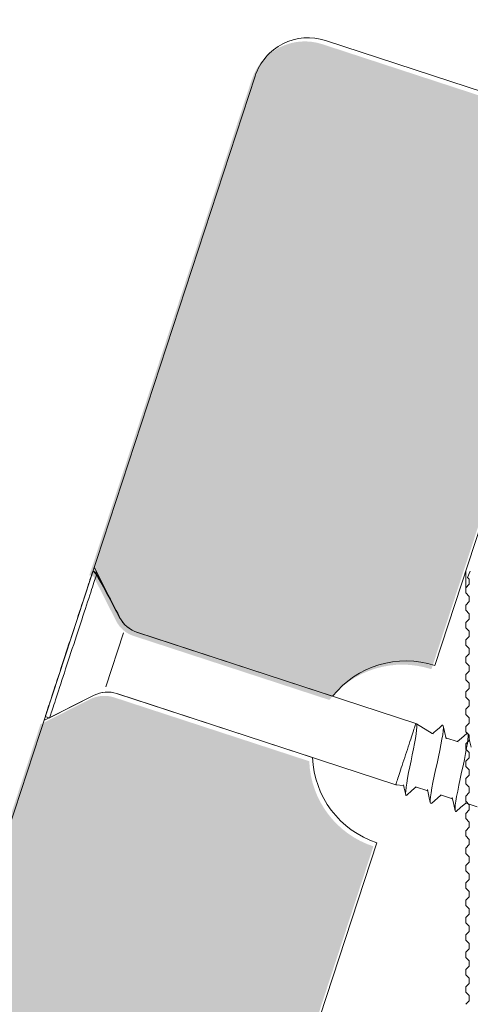
# Model space of a CAD drawing. Units: inches. Extents: x 12 to 205, y 7 to 287.
# Drawn here: x 26 to 28, y 102 to 107 of the extents above; entities that cross this region are included whole.
import ezdxf

# ---------------------------------------------------------------- set-up
doc = ezdxf.new("R2010")
doc.units = ezdxf.units.IN
doc.header["$MEASUREMENT"] = 0
doc.layers.add('00_Schraffur_0.095', color=7, linetype='Continuous', lineweight=9)
doc.layers.add('PDF_Schraffuren', color=7, linetype='Continuous')

msp = doc.modelspace()

# ---------------------------------------------------------------- hatches: boundary and pattern name
at = {"layer": '00_Schraffur_0.095', "true_color": 0xfe3b1f}
h = msp.add_hatch(color=20, dxfattribs=at)
h.dxf.hatch_style = 1
edge = h.paths.add_edge_path()
edge.add_arc((30.46886391551743, 119.3503381674964), 0.299999999999999, -18.12830866608563, 71.87169133391451)
edge.add_line((30.5622077221069, 119.6354468025311), (27.425947263325, 120.6622501108219))
edge.add_arc((27.33260345673625, 120.3771414757871), 0.3000000000000002, 71.87169133391444, 161.8716913339144)
edge.add_line((27.04749482170064, 120.4704852823756), (26.17621225864805, 117.8092462418856))
edge.add_spline(control_points=[(26.17621225864787, 117.8092462418858), (26.17621225864787, 117.8092462418858), (26.17660532766695, 117.8101446474202), (26.17660532766695, 117.8101446474202), (26.17660532766695, 117.8101446474202), (26.17716610926254, 117.8109509498613), (26.17716610926254, 117.8109509498613), (26.17716610926254, 117.8109509498613), (26.17787269133805, 117.8116351287276), (26.17787269133805, 117.8116351287276), (26.17787269133805, 117.8116351287276), (26.17869896241973, 117.8121566437339), (26.17869896241973, 117.8121566437339), (26.17869896241973, 117.8121566437339), (26.17961929878857, 117.8125110453261), (26.17961929878857, 117.8125110453261), (26.17961929878857, 117.8125110453261), (26.1805777948457, 117.8126798200128), (26.1805777948457, 117.8126798200128), (26.1805777948457, 117.8126798200128), (26.18155985218255, 117.8126552861931), (26.18155985218255, 117.8126552861931), (26.18155985218255, 117.8126552861931), (26.18252045199006, 117.8124521829036), (26.18252045199006, 117.8124521829036)], knot_values=[0, 0, 0, 0, 1, 1, 1, 2, 2, 2, 3, 3, 3, 4, 4, 4, 5, 5, 5, 6, 6, 6, 7, 7, 7, 8, 8, 8, 8], degree=3, periodic=0)
edge.add_spline(control_points=[(26.2005583222417, 117.804999947638), (26.2005583222417, 117.804999947638), (26.3211645950214, 117.5669811664097), (26.3211645950214, 117.5669811664097)], knot_values=[0, 0, 0, 0, 1, 1, 1, 1], degree=3, periodic=0)
edge.add_spline(control_points=[(26.3211645950214, 117.5669811664097), (26.3211645950214, 117.5669811664097), (26.32893907524885, 117.5533492350055), (26.32893907524885, 117.5533492350055), (26.32893907524885, 117.5533492350055), (26.33800636050455, 117.5405315538505), (26.33800644144139, 117.5405314394357)], knot_values=[6.000004463164515, 6.000004463164515, 6.000004463164515, 6.000004463164515, 7.000004463164515, 7.000004463164515, 7.000004463164515, 8, 8, 8, 8], degree=3, periodic=0)
edge.add_spline(control_points=[(26.33800644144958, 117.5405314394266), (26.33800675568455, 117.5405310775136), (26.34830361915738, 117.5286719081023), (26.34830361915738, 117.5286719081023), (26.34830361915738, 117.5286719081023), (26.35970368838935, 117.5178743108872), (26.35970368838935, 117.5178743108872), (26.35970368838935, 117.5178743108872), (26.37210444743141, 117.5082463084368), (26.37210444743141, 117.5082463084368), (26.37210444743141, 117.5082463084368), (26.38539182457953, 117.4998869865226), (26.38539182457953, 117.4998869865226), (26.38539182457953, 117.4998869865226), (26.39943745082383, 117.4928632949809), (26.39943745082383, 117.4928632949809), (26.39943745082383, 117.4928632949809), (26.41410397815707, 117.4872447457401), (26.41410397815707, 117.4872447457401)], knot_values=[0, 0, 0, 0, 0.9999847412109375, 0.9999847412109375, 0.9999847412109375, 1.999984741210938, 1.999984741210938, 1.999984741210938, 2.999984741210938, 2.999984741210938, 2.999984741210938, 3.999984741210938, 3.999984741210938, 3.999984741210938, 4.999984741210938, 4.999984741210938, 4.999984741210938, 5.999984741210938, 5.999984741210938, 5.999984741210938, 5.999984741210938], degree=3, periodic=0)
edge.add_spline(control_points=[(26.41410397815707, 117.4872447457401), (26.41410397815707, 117.4872447457401), (27.02308472327877, 117.2878660742317), (27.46385686484882, 117.1435584508326)], knot_values=[0.3618933316859145, 0.3618933316859145, 0.3618933316859145, 0.3618933316859145, 1, 1, 1, 1], degree=3, periodic=0)
edge.add_arc((27.85585581444866, 116.8331767124564), 0.4999999999999997, 71.8739508009906, 141.6280909500497, ccw=False)
edge.add_line((28.01141008647755, 117.3083639055221), (28.26177415585516, 118.0730740742063))
edge.add_arc((28.54688279088987, 117.9797302676175), 0.2999999999999999, 71.87169133391438, 161.8716913339144, ccw=False)
edge.add_line((28.64022659747843, 118.2648389026526), (29.97084651560126, 117.8291974908621))
edge.add_arc((30.06419032219037, 118.1143061258972), 0.3000000000000008, 251.8716913339144, 341.8716913339143)
edge.add_line((30.34929895722507, 118.0209623193086), (30.75397255055304, 119.2569943609078))
edge = h.paths.add_edge_path()
edge.add_arc((27.85585581444866, 116.8331767124564), 0.4999999999999995, 182.1152917177787, 251.8694318668382, ccw=False)
edge.add_line((27.35619652528931, 116.814721502968), (26.31036938224952, 117.1571225198754))
edge.add_arc((26.25747455851615, 116.9955609600224), 0.1700000000000001, 71.87169133391448, 117.1655970904032)
edge.add_spline(control_points=[(26.18142443125907, 117.1476016721499), (26.17622062306145, 117.1449650761851), (26.16439946301125, 117.1389756888557), (26.14868412293072, 117.1310132504523)], knot_values=[0.7557531883800664, 0.7557531883800664, 0.7557531883800664, 0.7557531883800664, 0.9345995363359905, 0.9345995363359905, 0.9345995363359905, 0.9345995363359905], degree=3, periodic=0)
edge.add_line((26.16899610155087, 117.1413046522157), (25.91546838779668, 117.0128320840642))
edge.add_line((25.91546838779686, 117.012832084064), (21.47797675108523, 103.4589903268143))
edge.add_arc((21.76308538612011, 103.3656465202257), 0.3000000000000014, 161.8716913339144, 251.8690656876503)
edge.add_line((21.66972851419177, 103.0805421630794), (24.80584645944364, 102.053626389863))
edge.add_arc((24.89920333137252, 102.3387307470093), 0.3000000000000017, 251.8690656876503, 341.8716913339143)
edge.add_line((25.18431196640722, 102.2453869404208), (25.58867248330844, 103.480462723689))
edge.add_arc((25.30356384827337, 103.5738065302776), 0.299999999999999, -18.12830866608563, 71.87169133391437)
edge.add_line((25.39690765486193, 103.8589151653127), (24.06638319723606, 104.2945253235911))
edge.add_arc((24.15972700382463, 104.5796339586259), 0.2999999999999999, 161.8716913339144, 251.87169133391438, ccw=False)
edge.add_line((23.87461836878992, 104.6729777652145), (27.70026406475699, 116.3580017894772))
h = msp.add_hatch(color=20, dxfattribs=at)
h.dxf.hatch_style = 1
edge = h.paths.add_edge_path()
edge.add_arc((30.46886391551743, 105.8503381674964), 0.299999999999999, -18.12830866608563, 71.87169133391451)
edge.add_line((30.5622077221069, 106.1354468025311), (27.425947263325, 107.1622501108219))
edge.add_arc((27.33260345673625, 106.8771414757871), 0.3000000000000002, 71.87169133391444, 161.8716913339144)
edge.add_line((27.04749482170064, 106.9704852823756), (26.17621225864805, 104.3092462418856))
edge.add_spline(control_points=[(26.17621225864787, 104.3092462418858), (26.17621225864787, 104.3092462418858), (26.17660532766695, 104.3101446474202), (26.17660532766695, 104.3101446474202), (26.17660532766695, 104.3101446474202), (26.17716610926254, 104.3109509498613), (26.17716610926254, 104.3109509498613), (26.17716610926254, 104.3109509498613), (26.17787269133805, 104.3116351287276), (26.17787269133805, 104.3116351287276), (26.17787269133805, 104.3116351287276), (26.17869896241973, 104.3121566437339), (26.17869896241973, 104.3121566437339), (26.17869896241973, 104.3121566437339), (26.17961929878857, 104.3125110453261), (26.17961929878857, 104.3125110453261), (26.17961929878857, 104.3125110453261), (26.1805777948457, 104.3126798200128), (26.1805777948457, 104.3126798200128), (26.1805777948457, 104.3126798200128), (26.18155985218255, 104.3126552861931), (26.18155985218255, 104.3126552861931), (26.18155985218255, 104.3126552861931), (26.18252045199006, 104.3124521829036), (26.18252045199006, 104.3124521829036)], knot_values=[0, 0, 0, 0, 1, 1, 1, 2, 2, 2, 3, 3, 3, 4, 4, 4, 5, 5, 5, 6, 6, 6, 7, 7, 7, 8, 8, 8, 8], degree=3, periodic=0)
edge.add_spline(control_points=[(26.2005583222417, 104.304999947638), (26.2005583222417, 104.304999947638), (26.3211645950214, 104.0669811664097), (26.3211645950214, 104.0669811664097)], knot_values=[0, 0, 0, 0, 1, 1, 1, 1], degree=3, periodic=0)
edge.add_spline(control_points=[(26.3211645950214, 104.0669811664097), (26.3211645950214, 104.0669811664097), (26.32893907524885, 104.0533492350055), (26.32893907524885, 104.0533492350055), (26.32893907524885, 104.0533492350055), (26.33800636050455, 104.0405315538505), (26.33800644144139, 104.0405314394357)], knot_values=[6.000004463164515, 6.000004463164515, 6.000004463164515, 6.000004463164515, 7.000004463164515, 7.000004463164515, 7.000004463164515, 8, 8, 8, 8], degree=3, periodic=0)
edge.add_spline(control_points=[(26.33800644144958, 104.0405314394266), (26.33800675568455, 104.0405310775136), (26.34830361915738, 104.0286719081023), (26.34830361915738, 104.0286719081023), (26.34830361915738, 104.0286719081023), (26.35970368838935, 104.0178743108872), (26.35970368838935, 104.0178743108872), (26.35970368838935, 104.0178743108872), (26.37210444743141, 104.0082463084368), (26.37210444743141, 104.0082463084368), (26.37210444743141, 104.0082463084368), (26.38539182457953, 103.9998869865226), (26.38539182457953, 103.9998869865226), (26.38539182457953, 103.9998869865226), (26.39943745082383, 103.9928632949809), (26.39943745082383, 103.9928632949809), (26.39943745082383, 103.9928632949809), (26.41410397815707, 103.9872447457401), (26.41410397815707, 103.9872447457401)], knot_values=[0, 0, 0, 0, 0.9999847412109375, 0.9999847412109375, 0.9999847412109375, 1.999984741210938, 1.999984741210938, 1.999984741210938, 2.999984741210938, 2.999984741210938, 2.999984741210938, 3.999984741210938, 3.999984741210938, 3.999984741210938, 4.999984741210938, 4.999984741210938, 4.999984741210938, 5.999984741210938, 5.999984741210938, 5.999984741210938, 5.999984741210938], degree=3, periodic=0)
edge.add_spline(control_points=[(26.41410397815707, 103.9872447457401), (26.41410397815707, 103.9872447457401), (27.02308472327877, 103.7878660742317), (27.46385686484882, 103.6435584508326)], knot_values=[0.3618933316859145, 0.3618933316859145, 0.3618933316859145, 0.3618933316859145, 1, 1, 1, 1], degree=3, periodic=0)
edge.add_arc((27.85585581444866, 103.3331767124564), 0.4999999999999997, 71.8739508009906, 141.6280909500497, ccw=False)
edge.add_line((28.01141008647755, 103.8083639055221), (28.26177415585516, 104.5730740742063))
edge.add_arc((28.54688279088987, 104.4797302676175), 0.2999999999999999, 71.87169133391438, 161.8716913339144, ccw=False)
edge.add_line((28.64022659747843, 104.7648389026526), (29.97084651560126, 104.3291974908621))
edge.add_arc((30.06419032219037, 104.6143061258972), 0.3000000000000008, 251.8716913339144, 341.8716913339143)
edge.add_line((30.34929895722507, 104.5209623193086), (30.75397255055304, 105.7569943609078))
edge = h.paths.add_edge_path()
edge.add_arc((27.85585581444866, 103.3331767124564), 0.4999999999999995, 182.1152917177787, 251.8694318668382, ccw=False)
edge.add_line((27.35619652528931, 103.314721502968), (26.31036938224952, 103.6571225198754))
edge.add_arc((26.25747455851615, 103.4955609600224), 0.1700000000000001, 71.87169133391448, 117.1655970904032)
edge.add_spline(control_points=[(26.18142443125907, 103.6476016721499), (26.17622062306145, 103.6449650761851), (26.16439946301125, 103.6389756888557), (26.14868412293072, 103.6310132504523)], knot_values=[0.7557531883800664, 0.7557531883800664, 0.7557531883800664, 0.7557531883800664, 0.9345995363359905, 0.9345995363359905, 0.9345995363359905, 0.9345995363359905], degree=3, periodic=0)
edge.add_line((26.16899610155087, 103.6413046522157), (25.91546838779668, 103.5128320840642))
edge.add_line((25.91546838779686, 103.512832084064), (21.47797675108523, 89.95899032681427))
edge.add_arc((21.76308538612011, 89.86564652022571), 0.3000000000000014, 161.8716913339144, 251.8690656876503)
edge.add_line((21.66972851419177, 89.58054216307937), (24.80584645944364, 88.55362638986298))
edge.add_arc((24.89920333137252, 88.83873074700932), 0.3000000000000017, 251.8690656876503, 341.8716913339143)
edge.add_line((25.18431196640722, 88.74538694042076), (25.58867248330844, 89.98046272368902))
edge.add_arc((25.30356384827337, 90.07380653027758), 0.299999999999999, -18.12830866608563, 71.87169133391437)
edge.add_line((25.39690765486193, 90.35891516531274), (24.06638319723606, 90.7945253235911))
edge.add_arc((24.15972700382463, 91.07963395862589), 0.2999999999999999, 161.8716913339144, 251.87169133391438, ccw=False)
edge.add_line((23.87461836878992, 91.17297776521445), (27.70026406475699, 102.8580017894772))

# ---------------------------------------------------------------- linework, layer by layer
at = {"layer": 'PDF_Schraffuren', "lineweight": 13}
for points in [[(26.32826416666666, 103.6768380555555), (27.37425027777778, 103.3344319444444, 0.3138802734341817), (27.71831444444444, 102.8777258333333), (23.89279222222222, 91.19266749999998, 0.4139096481188488), (24.08435055555555, 90.81413694444443), (25.41502833333333, 90.37880916666666, -0.4141846224190638), (25.60658666666667, 90.0002786111111), (25.20230333333333, 88.76520361111109, -0.4145921928335186), (24.82377277777778, 88.57329249999998), (21.68793111111111, 89.60022861111109, -0.4143103134626001), (21.49602, 89.97875916666665), (27.06567555555555, 106.9900563888889, -0.4146175649882749), (27.44385333333333, 107.1819675), (30.58040055555555, 106.1550313888889)], [(30.58040055555555, 106.1550313888889, -0.4142169900911065), (30.77195888888889, 105.7768536111111), (30.36732277777778, 104.5407202777778, -0.4140362114281912), (29.98879222222222, 104.3488091666667), (28.65811444444444, 104.7844897222222, 0.4142169900956323), (28.27993666666666, 104.5929313888889), (28.02946444444444, 103.8281091666666, 0.314165990710402), (27.48177694444444, 103.6634325), (26.43614361111111, 104.0056269444444)], [(26.2029575, 104.3555825), (26.33937666666666, 104.0866952777778), (26.34713777777777, 104.0729369444444), (26.35595722222222, 104.0602369444444), (26.36618777777777, 104.0482425), (26.37782944444444, 104.0376591666667), (26.39017666666667, 104.0281341666667), (26.40358222222222, 104.0196675), (26.41734055555555, 104.0126119444444), (26.43614361111083, 104.0056269444436, -0.1989707372342013), (26.33920027777777, 104.0866952777778), (26.21855027777777, 104.3248202777778)], [(25.96437388888889, 103.5482152777778), (26.20249888888889, 103.6688652777778, -0.2001987442259716), (26.32445416666667, 103.6779669444444), (26.30928472222222, 103.6822002777778), (26.2937625, 103.6850225), (26.27824027777778, 103.6860808333333), (26.26236527777777, 103.6857280555555), (26.24684305555555, 103.6836113888889), (26.23167361111111, 103.6800836111111), (26.21685694444444, 103.6751447222222), (26.19879472222222, 103.6669602777777), (25.93350583333333, 103.5325519444444)]]:
    msp.add_lwpolyline(points, format="xyb", dxfattribs=at)
for points in [[(26.19410277777778, 104.3289125), (26.19410277777778, 104.3282069444444), (26.19339722222222, 104.3264430555555), (26.19233888888889, 104.3232680555555), (26.19092777777778, 104.3186819444444), (26.18881111111111, 104.3126847222222), (26.18669444444444, 104.3056291666667), (26.18387222222222, 104.2975152777778), (26.18069722222222, 104.2879902777778), (26.17752222222222, 104.2774069444444), (26.17364166666666, 104.2657652777778), (26.16940833333333, 104.2527125), (26.16482222222222, 104.2389541666667), (26.15988333333333, 104.2241375), (26.15459166666666, 104.2082625), (26.1493, 104.1913291666667), (26.14365555555555, 104.1740430555555), (26.13730555555555, 104.1556986111111), (26.13130833333333, 104.1366486111111), (26.12495833333333, 104.1168930555556), (26.11825555555555, 104.0964319444444), (26.1112, 104.0756180555556), (26.10449722222222, 104.0544513888889), (26.09744166666666, 104.0329319444444), (26.09003333333333, 104.0110597222222), (26.08297777777778, 103.9888347222222), (26.07556944444444, 103.9666097222222), (26.06816111111111, 103.9440319444444), (26.06075277777778, 103.9218069444444), (26.05369722222222, 103.8992291666667), (26.04628888888889, 103.8773569444444), (26.03923333333333, 103.8551319444444), (26.03217777777778, 103.8336125), (26.02512222222222, 103.8124458333333), (26.01841944444444, 103.7916319444444), (26.01171666666666, 103.7711708333333), (26.00536666666667, 103.7517680555555), (25.99901666666667, 103.7327180555556), (25.99301944444444, 103.7143736111111), (25.987375, 103.6967347222222), (25.98173055555555, 103.6798013888889), (25.97643888888889, 103.6639263888889), (25.97185277777778, 103.6491097222222), (25.96726666666667, 103.6353513888889), (25.96303333333333, 103.6226513888889), (25.95915277777778, 103.6106569444444), (25.955625, 103.6000736111111), (25.95245, 103.5905486111111), (25.94998055555556, 103.5824347222222), (25.94751111111111, 103.5753791666667), (25.94574722222222, 103.5693819444444), (25.94398333333333, 103.5651486111111), (25.942925, 103.5616208333333), (25.94257222222222, 103.5598569444444), (25.94221944444444, 103.5591513888889), (25.94186666666667, 103.5580930555555), (25.94186666666667, 103.5573875), (25.94221944444444, 103.5563291666667), (25.94257222222222, 103.5552708333333), (25.942925, 103.5545652777778), (25.94363055555555, 103.5538597222222), (25.94468888888889, 103.5531541666667), (25.94539444444444, 103.5528013888889)], [(26.21862083333333, 104.3247144444444), (26.21826805555555, 104.3240088888889), (26.21791527777777, 104.322245), (26.21685694444444, 104.31907), (26.21509305555555, 104.3144838888889), (26.21332916666666, 104.3088394444444), (26.21121249999999, 104.3017838888889), (26.20839027777777, 104.29367), (26.20521527777777, 104.284145), (26.20204027777777, 104.2735616666667), (26.19815972222222, 104.26192), (26.19392638888888, 104.24922), (26.18934027777777, 104.2354616666667), (26.18440138888888, 104.220645), (26.1794625, 104.2051227777778), (26.17381805555555, 104.1885422222222), (26.16817361111111, 104.1709033333333), (26.16217638888888, 104.1529116666666), (26.15617916666666, 104.1338616666666), (26.14982916666666, 104.1141061111111), (26.14312638888888, 104.0939977777778), (26.13642361111111, 104.0731838888889), (26.12936805555555, 104.0520172222222), (26.1223125, 104.0304977777778), (26.11525694444444, 104.0086255555555), (26.10784861111111, 103.9867533333333), (26.10079305555555, 103.9645283333333), (26.09338472222222, 103.9419505555555), (26.08597638888888, 103.9197255555555), (26.07856805555555, 103.8975005555555), (26.0715125, 103.8752755555555), (26.06410416666666, 103.8530505555555), (26.05704861111111, 103.8315311111111), (26.04999305555555, 103.8100116666667), (26.04329027777777, 103.7891977777778), (26.0365875, 103.7687366666666), (26.03023749999999, 103.7489811111111), (26.0238875, 103.7295783333333), (26.0175375, 103.7108811111111), (26.01189305555555, 103.6932422222222), (26.00624861111111, 103.6759561111111), (26.00095694444444, 103.6600811111111), (25.99601805555555, 103.6445588888889), (25.99143194444444, 103.6304477777778), (25.98684583333333, 103.6170422222222), (25.98296527777777, 103.6050477777778), (25.9794375, 103.5937588888889), (25.9762625, 103.5838811111111), (25.97308749999999, 103.5750616666666), (25.97061805555555, 103.5676533333333), (25.96850138888889, 103.5613033333333), (25.96709027777777, 103.5560116666666), (25.96567916666666, 103.5521311111111), (25.96497361111111, 103.5496616666667), (25.96426805555555, 103.5482505555555)], [(26.20055861111111, 104.3321580555556), (26.19950027777778, 104.3325108333333), (26.19879472222222, 104.3325108333333), (26.19773638888889, 104.3321580555556), (26.19667805555556, 104.3318052777778), (26.1959725, 104.3314525), (26.19526694444444, 104.3307469444444), (26.19456138888889, 104.3296886111111), (26.19420861111111, 104.3289830555556)], [(26.21569277777778, 104.3272191666666), (26.20052333333333, 104.3321580555555)], [(26.21858555555555, 104.3247144444444), (26.21823277777777, 104.3250672222222), (26.21823277777777, 104.32542), (26.21787999999999, 104.3257727777778), (26.21752722222222, 104.3261255555555), (26.21682166666666, 104.3264783333333), (26.21646888888888, 104.3268311111111), (26.21611611111111, 104.3271838888889), (26.21576333333333, 104.3271838888889)], [(28.19541111111111, 104.3346980555555), (28.19541111111111, 104.2175758333333), (28.19541111111111, 104.2457980555555)], [(28.21368499999999, 104.2924), (28.20557111111111, 104.3005138888889)], [(28.20560638888889, 104.3005138888889), (28.21971749999999, 104.3347333333333)], [(28.21368499999999, 104.2641072222222), (28.21368499999999, 104.2923294444444)], [(28.19541111111111, 104.2458333333333), (28.21375555555555, 104.2641777777778)], [(28.21368499999999, 104.1992666666667), (28.19534055555555, 104.2176111111111)], [(28.21368499999999, 104.1709738888889), (28.21368499999999, 104.1991961111111)], [(28.19541111111111, 104.1527), (28.21375555555555, 104.1710444444444)], [(28.19541111111111, 104.1244425), (28.19541111111111, 104.1526647222222)], [(28.21368499999999, 104.1061333333333), (28.19534055555555, 104.1244777777778)], [(28.19541111111111, 104.0595666666667), (28.21375555555555, 104.0779111111111)], [(28.21368499999999, 104.0778405555555), (28.21368499999999, 104.1060627777778)], [(28.21368499999999, 104.013), (28.19534055555555, 104.0313444444444)], [(28.19541111111111, 104.0312738888889), (28.19541111111111, 104.0594961111111)], [(26.26532861111111, 103.7147969444444), (26.36022583333333, 104.0044275)], [(27.88013361111111, 103.1334897222222), (27.87978083333333, 103.1334897222222), (27.87625305555555, 103.1313730555555), (27.8737836111111, 103.1331369444444), (27.87272527777777, 103.1416036111111), (27.87343083333333, 103.1557147222222), (27.8755475, 103.1747647222222), (27.87907527777777, 103.1976952777778), (27.88366138888888, 103.2241536111111), (27.88930583333333, 103.2534341666667), (27.89565583333333, 103.2848313888889), (27.90200583333333, 103.3169341666667), (27.90870861111111, 103.3490369444444), (27.91505861111111, 103.3804341666666), (27.92070305555555, 103.4104202777778), (27.92564194444444, 103.4375841666667), (27.92952249999999, 103.4615730555555), (27.93199194444444, 103.4816813888889), (27.93340305555555, 103.4975563888889), (27.93305027777777, 103.5088452777778), (27.93128638888888, 103.5155480555555), (27.92775861111111, 103.5173119444444), (26.43198083333333, 104.0069675)], [(28.19541111111111, 103.9664333333333), (28.21375555555555, 103.9847777777778)], [(28.21368499999999, 103.9847072222222), (28.21368499999999, 104.0129294444445)], [(28.21368499999999, 103.9198666666666), (28.19534055555555, 103.9382111111111)], [(28.19541111111111, 103.9381405555556), (28.19541111111111, 103.9663627777778)], [(28.21368499999999, 103.8915738888889), (28.21368499999999, 103.9197961111111)], [(28.19541111111111, 103.8733), (28.21375555555555, 103.8916444444444)], [(28.19541111111111, 103.8450072222222), (28.19541111111111, 103.8732294444444)], [(28.21368499999999, 103.8267333333333), (28.19534055555555, 103.8450777777778)], [(28.21368499999999, 103.7984405555555), (28.21368499999999, 103.8266627777778)], [(28.19541111111111, 103.7801666666667), (28.21375555555555, 103.7985111111111)], [(28.19541111111111, 103.7518738888889), (28.19541111111111, 103.7800961111111)], [(28.21368499999999, 103.7336), (28.19534055555555, 103.7519444444444)], [(28.21368499999999, 103.7053072222222), (28.21368499999999, 103.7335294444444)], [(26.32448944444444, 103.6781433333333), (27.82026722222222, 103.1884877777778)], [(28.21368499999999, 103.6404666666667), (28.19534055555555, 103.6588111111111)], [(28.19541111111111, 103.6870333333333), (28.21375555555555, 103.7053777777777)], [(28.19541111111111, 103.6587405555556), (28.19541111111111, 103.6869627777778)], [(28.19541111111111, 103.5938647222222), (28.21375555555555, 103.6122091666667)], [(28.21368499999999, 103.6121738888889), (28.21368499999999, 103.6403961111111)], [(25.94542972222222, 103.5528719444444), (25.96059916666667, 103.5479330555555)], [(25.96056388888888, 103.5478977777778), (25.96091666666666, 103.5478977777778), (25.96162222222222, 103.547545), (25.961975, 103.547545), (25.96268055555555, 103.547545), (25.96303333333333, 103.547545), (25.96338611111111, 103.5478977777778), (25.96409166666666, 103.5478977777778), (25.96444444444444, 103.5482505555555)], [(28.21368499999999, 103.5473333333333), (28.19534055555555, 103.5656777777778)], [(28.19541111111111, 103.5656072222222), (28.19541111111111, 103.5938294444444)], [(27.92768805555555, 103.5172766666667), (27.92768805555555, 103.5165711111111), (27.9269825, 103.5148072222222), (27.92592416666666, 103.5116322222222), (27.92451305555555, 103.5070461111111), (27.92239638888889, 103.5014016666667), (27.92027972222222, 103.4946988888889), (27.91781027777778, 103.4869377777778), (27.91463527777778, 103.4777655555556), (27.91146027777778, 103.4678877777778), (27.9079325, 103.4569516666667), (27.90405194444444, 103.44531), (27.90017138888889, 103.4329627777778), (27.89593805555555, 103.41991), (27.89135194444444, 103.4065044444445), (27.88676583333333, 103.3923933333333), (27.88217972222222, 103.3782822222222), (27.87759361111111, 103.3638183333333), (27.87265472222222, 103.3493544444444), (27.86806861111111, 103.3348905555556), (27.86312972222222, 103.3204266666667), (27.85854361111111, 103.3063155555556), (27.85431027777778, 103.2925572222222), (27.84972416666666, 103.2791516666667), (27.84549083333333, 103.2664516666667), (27.84161027777778, 103.2544572222222), (27.8380825, 103.2431683333333), (27.83455472222222, 103.2329377777778), (27.83137972222222, 103.2234127777778), (27.82891027777778, 103.2149461111111), (27.82644083333333, 103.2075377777778), (27.82432416666666, 103.2011877777778), (27.82256027777778, 103.1962488888889), (27.82150194444444, 103.1923683333333), (27.82044361111111, 103.1898988888889), (27.82009083333333, 103.1884877777778), (27.86242416666666, 103.1846072222222)], [(27.92772333333333, 103.5173119444444), (27.92772333333333, 103.5173119444444)], [(28.01528277777778, 103.4644305555555), (27.93132166666667, 103.5152305555555)], [(28.06738805555556, 103.5064463888889), (28.06809361111111, 103.5075047222222), (28.07267972222223, 103.5085630555555), (28.07514916666667, 103.5039769444444), (28.07585472222222, 103.4937463888889), (28.07444361111111, 103.4778713888889), (28.07162138888889, 103.4570575), (28.06774083333334, 103.4323630555555), (28.06209638888889, 103.4034352777778), (28.05574638888889, 103.3716852777778), (28.04869083333334, 103.3378186111111), (28.0412825, 103.3028936111111), (28.03387416666667, 103.2679686111111), (28.02646583333334, 103.2337491666667), (28.01976305555556, 103.2012936111111), (28.01411861111111, 103.1716602777778), (28.0095325, 103.1455547222222), (28.0063575, 103.1236825), (28.00494638888889, 103.1063963888889), (28.00494638888889, 103.0947547222222), (28.00706305555556, 103.0891102777778), (28.01094361111111, 103.0887575), (28.01341305555556, 103.0912269444444)], [(28.06749388888889, 103.5068344444444), (28.05197166666666, 103.4930761111111), (28.03750777777778, 103.4803761111111), (28.02480777777778, 103.4690872222222), (28.018105, 103.4634427777778)], [(28.09045972222222, 103.4344797222222), (28.08164027777777, 103.4736380555555), (28.07493749999999, 103.5043297222222)], [(28.19541111111111, 103.5007313888889), (28.21375555555555, 103.5190758333333)], [(28.19541111111111, 103.4724738888889), (28.19541111111111, 103.5006961111111)], [(28.21368499999999, 103.5190405555555), (28.21368499999999, 103.5472627777778)], [(28.02075083333333, 103.4626666666666), (28.01545916666666, 103.4644305555555)], [(28.20024416666667, 103.4625961111111), (28.20165527777778, 103.46436), (28.20588861111111, 103.4650655555556), (28.20835805555556, 103.4597738888889), (28.20871083333333, 103.4488377777778), (28.20729972222222, 103.4322572222222), (28.2044775, 103.4114433333333), (28.20024416666667, 103.3860433333333), (28.19459972222222, 103.3567627777778), (28.18824972222222, 103.32466), (28.18084138888889, 103.2907933333333), (28.17343305555556, 103.2558683333333), (28.16602472222222, 103.2209433333333), (28.15896916666667, 103.1867238888889), (28.15226638888889, 103.1546211111111), (28.14662194444444, 103.1253405555556), (28.14238861111111, 103.0999405555555), (28.13921361111111, 103.0784211111111), (28.1378025, 103.0614877777778), (28.13815527777778, 103.0505516666667), (28.14027194444445, 103.04526), (28.14450527777778, 103.0456127777778), (28.14626916666667, 103.0473766666667)], [(28.20045583333333, 103.4631252777777), (28.17329194444444, 103.4391363888889), (28.15141972222222, 103.4200863888889)], [(28.21368499999999, 103.4542), (28.19534055555555, 103.4725444444444)], [(28.22356277777778, 103.3908411111111), (28.21580166666666, 103.4257661111111), (28.20804055555555, 103.4606911111111)], [(28.21368499999999, 103.4259072222222), (28.21368499999999, 103.4541294444444)], [(28.15381861111111, 103.4190986111111), (28.08926027777778, 103.4402652777778)], [(28.19541111111111, 103.4075980555555), (28.21375555555555, 103.4259425)], [(28.19541111111111, 103.3793405555556), (28.19541111111111, 103.4075627777778)], [(28.21368499999999, 103.3610313888889), (28.19534055555555, 103.3793758333333)], [(28.21368499999999, 103.3327386111111), (28.21368499999999, 103.3609608333333)], [(28.21368499999999, 103.2678980555555), (28.19534055555555, 103.2862425)], [(28.19541111111111, 103.3144647222222), (28.21375555555555, 103.3328091666667)], [(28.19541111111111, 103.2862072222222), (28.19541111111111, 103.3144294444444)], [(28.19541111111111, 103.2213313888889), (28.21375555555555, 103.2396758333333)], [(28.21368499999999, 103.2396052777778), (28.21368499999999, 103.2678275)], [(27.82005555555555, 103.1884877777778), (27.82005555555555, 103.1884877777778)], [(27.86203611111111, 103.1872530555555), (27.86556388888889, 103.1703197222222), (27.873325, 103.1350419444444)], [(28.21368499999999, 103.1747647222222), (28.19534055555555, 103.1931091666666)], [(28.19541111111111, 103.1930386111111), (28.19541111111111, 103.2212608333333)], [(27.88002777777778, 103.1335602777778), (27.90683888888889, 103.1571963888889), (27.92941666666666, 103.1769519444444)], [(27.926665, 103.1777986111111), (27.99122333333333, 103.1566319444444)], [(27.98988277777778, 103.1628408333333), (27.99764388888889, 103.1279158333333), (28.005405, 103.0926380555555)], [(28.01327194444444, 103.0903802777778), (28.04361083333333, 103.1168386111111), (28.06230805555555, 103.1334191666667)], [(28.05962694444444, 103.1342658333333), (28.12418527777778, 103.1130991666667)], [(28.19541111111111, 103.1281980555555), (28.21375555555555, 103.1465425)], [(28.19541111111111, 103.0999052777778), (28.19541111111111, 103.1281275)], [(28.21368499999999, 103.1464719444444), (28.21368499999999, 103.1746941666667)], [(28.12291527777778, 103.1193080555555), (28.13138194444445, 103.0819136111111), (28.1384375, 103.0487525)], [(28.14623388888889, 103.0467769444444), (28.16810611111111, 103.0661797222222), (28.19527, 103.0898158333333)], [(28.19273, 103.0906977777778), (28.25728833333334, 103.0695311111111)], [(28.21368499999999, 103.0816313888889), (28.19534055555555, 103.0999758333333)], [(28.21368499999999, 103.0533386111111), (28.21368499999999, 103.0815608333333)], [(28.19541111111111, 103.0350647222222), (28.21375555555555, 103.0534091666667)], [(28.19541111111111, 103.0067719444444), (28.19541111111111, 103.0349941666666)], [(28.21368499999999, 102.9884980555555), (28.19534055555555, 103.0068425)], [(28.21368499999999, 102.9602052777778), (28.21368499999999, 102.9884275)], [(28.19541111111111, 102.9419313888889), (28.21375555555555, 102.9602758333333)], [(28.19541111111111, 102.9136386111111), (28.19541111111111, 102.9418608333333)], [(28.21368499999999, 102.8953647222222), (28.19534055555555, 102.9137091666666)], [(28.19541111111111, 102.8487980555555), (28.21375555555555, 102.8671425)], [(28.21368499999999, 102.8670719444444), (28.21368499999999, 102.8952941666666)], [(28.21368499999999, 102.8022313888889), (28.19534055555555, 102.8205758333333)], [(28.19541111111111, 102.8205052777778), (28.19541111111111, 102.8487275)], [(28.19541111111111, 102.7556294444444), (28.21375555555555, 102.7739738888889)], [(28.19541111111111, 102.7273719444444), (28.19541111111111, 102.7555941666667)], [(28.21368499999999, 102.7739386111111), (28.21368499999999, 102.8021608333333)], [(28.21368499999999, 102.7090980555556), (28.19534055555555, 102.7274425)], [(28.21368499999999, 102.6808052777778), (28.21368499999999, 102.7090275)], [(28.19541111111111, 102.6624961111111), (28.21375555555555, 102.6808405555555)], [(28.19541111111111, 102.6342386111111), (28.19541111111111, 102.6624608333333)], [(28.21368499999999, 102.6159647222222), (28.19534055555555, 102.6343091666667)], [(28.21368499999999, 102.5876719444444), (28.21368499999999, 102.6158941666666)], [(28.19541111111111, 102.5693627777778), (28.21375555555555, 102.5877072222222)], [(28.19541111111111, 102.5411052777778), (28.19541111111111, 102.5693275)], [(28.21368499999999, 102.5227961111111), (28.19534055555555, 102.5411405555556)], [(28.19541111111111, 102.4762294444444), (28.21375555555555, 102.4945738888889)], [(28.21368499999999, 102.4945386111111), (28.21368499999999, 102.5227608333333)], [(28.21368499999999, 102.4296627777778), (28.19534055555555, 102.4480072222222)], [(28.19541111111111, 102.4479719444444), (28.19541111111111, 102.4761941666666)], [(28.19541111111111, 102.3830961111111), (28.21375555555555, 102.4014405555556)], [(28.21368499999999, 102.40137), (28.21368499999999, 102.4295922222222)], [(28.21368499999999, 102.3365294444444), (28.19534055555555, 102.3548738888889)], [(28.19541111111111, 102.3548033333333), (28.19541111111111, 102.3830255555556)], [(28.21368499999999, 102.3082366666667), (28.21368499999999, 102.3364588888889)], [(28.19541111111111, 102.2899627777778), (28.21375555555555, 102.3083072222222)], [(28.19541111111111, 102.26167), (28.19541111111111, 102.2898922222222)], [(28.21368499999999, 102.2433961111111), (28.19534055555555, 102.2617405555555)], [(28.21368499999999, 102.2151033333333), (28.21368499999999, 102.2433255555556)], [(28.19541111111111, 102.1968294444444), (28.21375555555555, 102.2151738888889)], [(28.19541111111111, 102.1685366666667), (28.19541111111111, 102.1967588888889)], [(28.21368499999999, 102.1502627777778), (28.19534055555555, 102.1686072222222)], [(28.19541111111111, 102.1036961111111), (28.21375555555555, 102.1220405555555)], [(28.21368499999999, 102.12197), (28.21368499999999, 102.1501922222222)], [(28.21368499999999, 102.0571294444444), (28.19534055555555, 102.0754738888889)], [(28.19541111111111, 102.0754033333333), (28.19541111111111, 102.1036255555556)], [(28.19541111111111, 102.0105627777778), (28.21375555555555, 102.0289072222222)], [(28.21368499999999, 102.0288366666666), (28.21368499999999, 102.0570588888889)]]:
    msp.add_lwpolyline(points, dxfattribs=at)
at = {"layer": 'PDF_Schraffuren', "lineweight": 25}
msp.add_open_spline([(26.20066444444444, 104.3322286111111), (26.21865611111111, 104.3248202777778), (26.33930611111111, 104.0866952777778), (26.33930611111111, 104.0866952777778)], degree=3, dxfattribs=at)

doc.saveas('drawing.dxf')
